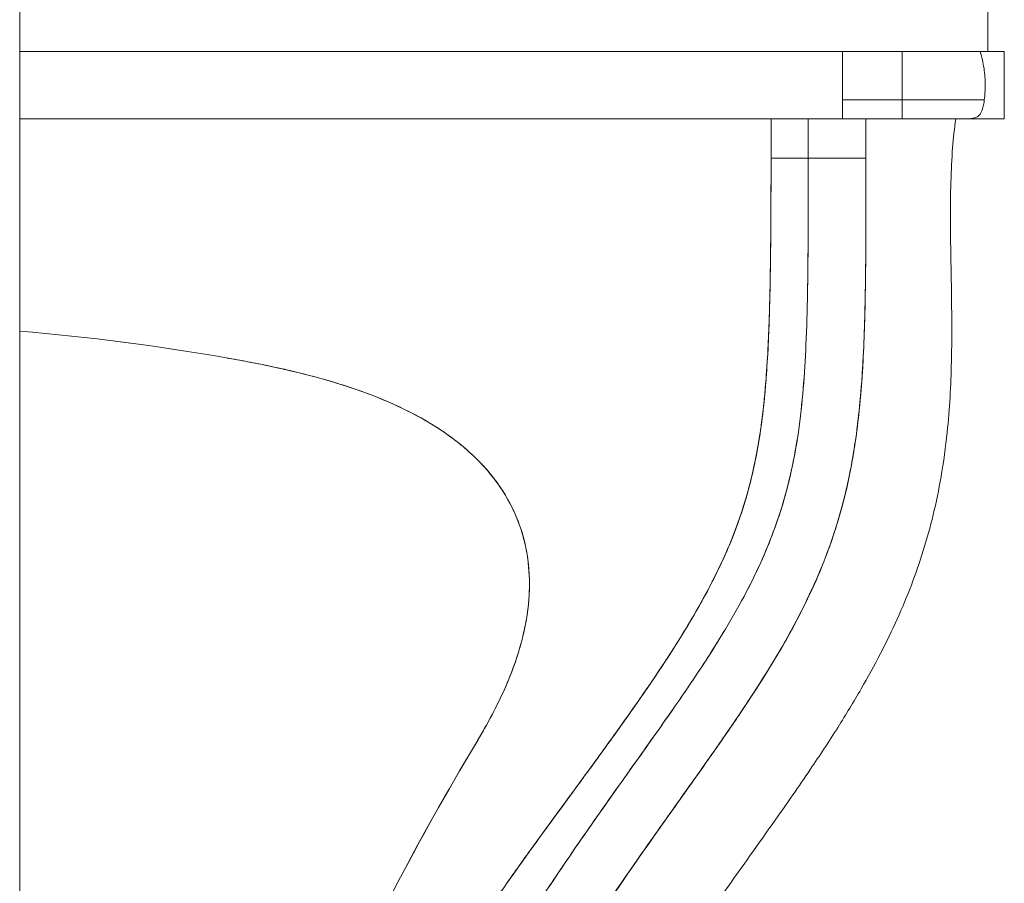
# Model space of a CAD drawing. Units: inches. Extents: x 0 to 200, y 0 to 720.
# Drawn here: x 146 to 158, y 572 to 583 of the extents above; entities that cross this region are included whole.
import ezdxf

# ---------------------------------------------------------------- set-up
doc = ezdxf.new("R2010")
doc.units = ezdxf.units.IN
doc.header["$MEASUREMENT"] = 0
doc.layers.add('Default', color=7, linetype='Continuous', true_color=0x000000)

# ---------------------------------------------------------------- blocks, each defined once
blk = doc.blocks.new('MarmiNaturalStone-AdelineEuropean-SideView')
at = {"layer": 'Default', "color": 18, "linetype": 'Continuous', "lineweight": 0, "true_color": 0x000000, "extrusion": (1.22465e-16, 1, -2.22045e-16)}
for p, q in [((368.219, 99.572), (368.219, 98.771)), ((368.219, 99.572), (368.219, 98.771)), ((380.341, 98.771), (380.341, 99.572)), ((380.341, 99.572), (380.341, 98.771)), ((368.219, 97.929), (368.219, 98.771)), ((368.219, 98.771), (368.219, 97.929)), ((380.341, 98.771), (368.219, 98.771)), ((368.219, 98.771), (380.341, 98.771)), ((378.52, 98.771), (378.52, 97.929)), ((378.52, 97.929), (378.52, 98.771)), ((379.269, 97.929), (379.269, 98.771)), ((379.269, 98.771), (379.269, 97.929)), ((380.548, 98.771), (380.548, 97.929)), ((380.548, 97.929), (380.548, 98.771)), ((378.093, 97.929), (368.219, 97.929)), ((368.219, 97.929), (368.219, 95.271)), ((368.219, 97.929), (368.219, 95.271)), ((368.219, 97.929), (378.093, 97.929)), ((377.627, 97.929), (377.627, 97.439)), ((378.093, 97.929), (378.816, 97.929)), ((378.52, 97.929), (378.093, 97.929)), ((378.093, 97.929), (378.52, 97.929)), ((378.52, 97.929), (378.816, 97.929)), ((378.816, 97.439), (378.816, 97.929)), ((377.627, 97.439), (378.816, 97.439)), ((377.627, 97.439), (378.816, 97.439)), ((377.627, 97.439), (378.816, 97.439)), ((378.816, 97.438), (378.816, 97.439)), ((378.816, 97.439), (378.816, 97.439)), ((378.816, 97.438), (378.816, 97.438)), ((368.219, 95.271), (368.219, 71.512)), ((368.219, 95.271), (368.219, 71.512))]:
    blk.add_line(p, q, dxfattribs=at)
at = {"layer": 'Default', "color": 18, "linetype": 'Continuous', "lineweight": 0, "true_color": 0x000000}
for points, degree, knots in [([(378.52, 98.168), (378.52, 98.168), (378.52, 98.168), (378.52, 98.169), (378.52, 98.358), (378.52, 98.551), (378.52, 98.736), (378.52, 98.747), (378.52, 98.759), (378.52, 98.771)], 3, [0.687367, 0.687367, 0.687367, 0.687367, 0.688615, 0.688615, 0.688615, 2.302329, 2.302329, 2.302329, 2.404647, 2.404647, 2.404647, 2.404647]), ([(380.246, 98.771), (380.267, 98.702), (380.283, 98.632), (380.304, 98.491), (380.309, 98.42), (380.309, 98.289), (380.305, 98.228), (380.297, 98.168)], 3, [0, 0, 0, 0, 5.955372, 5.955372, 11.806729, 11.806729, 16.829164, 16.829164, 16.829164, 16.829164]), ([(380.297, 98.168), (380.297, 98.168), (380.297, 98.168), (380.297, 98.168), (380.296, 98.168), (380.296, 98.168), (380.295, 98.168), (380.295, 98.168), (380.29, 98.168), (380.285, 98.168), (380.285, 98.168), (380.284, 98.168), (380.284, 98.168), (380.28, 98.168), (380.276, 98.168), (380.271, 98.168), (380.27, 98.168), (380.267, 98.168), (380.266, 98.168), (380.259, 98.168), (380.251, 98.168), (380.242, 98.168), (380.24, 98.168), (380.236, 98.168), (380.235, 98.168), (380.232, 98.168), (380.228, 98.168), (380.227, 98.168), (380.226, 98.168), (380.222, 98.168), (380.219, 98.168), (380.219, 98.168), (380.219, 98.168), (380.218, 98.168), (380.217, 98.168), (380.213, 98.168), (380.211, 98.168), (380.208, 98.168), (380.205, 98.168), (380.203, 98.168), (380.201, 98.168), (380.197, 98.168), (380.195, 98.168), (380.193, 98.168), (380.189, 98.168), (380.186, 98.168), (380.184, 98.168), (380.181, 98.168), (380.178, 98.168), (380.172, 98.168), (380.164, 98.168), (380.16, 98.168), (380.155, 98.168), (380.15, 98.168), (380.145, 98.168), (380.144, 98.168), (380.143, 98.168), (380.142, 98.168), (380.129, 98.168), (380.116, 98.168), (380.103, 98.168), (380.087, 98.168), (380.071, 98.168), (380.054, 98.168), (380.042, 98.168), (380.027, 98.168), (380.017, 98.168), (379.992, 98.168), (379.954, 98.168), (379.922, 98.168), (379.894, 98.168), (379.856, 98.168), (379.837, 98.168), (379.797, 98.168), (379.74, 98.168), (379.711, 98.168), (379.708, 98.168), (379.706, 98.168), (379.704, 98.168), (379.663, 98.168), (379.622, 98.168), (379.581, 98.168), (379.54, 98.168), (379.5, 98.168), (379.46, 98.168), (379.404, 98.168), (379.349, 98.168), (379.294, 98.168), (379.267, 98.168), (379.229, 98.168), (379.197, 98.168), (379.13, 98.168), (379.046, 98.168), (378.992, 98.168), (378.987, 98.168), (378.983, 98.168), (378.978, 98.168), (378.956, 98.168), (378.934, 98.168), (378.913, 98.168), (378.821, 98.168), (378.729, 98.168), (378.637, 98.168), (378.598, 98.168), (378.559, 98.168), (378.52, 98.168)], 3, [-8.733752, -8.733752, -8.733752, -8.733752, -8.61892, -8.61892, -8.61892, -8.536772, -8.536772, -8.536772, -8.28729, -8.28729, -8.28729, -8.25972, -8.25972, -8.25972, -8.063497, -8.063497, -8.063497, -7.991114, -7.991114, -7.991114, -7.729525, -7.729525, -7.729525, -7.658452, -7.658452, -7.658452, -7.588025, -7.588025, -7.588025, -7.517801, -7.517801, -7.517801, -7.513206, -7.513206, -7.513206, -7.44817, -7.44817, -7.44817, -7.384996, -7.384996, -7.384996, -7.322012, -7.322012, -7.322012, -7.259289, -7.259289, -7.259289, -7.196677, -7.196677, -7.196677, -7.072198, -7.072198, -7.072198, -6.967373, -6.967373, -6.967373, -6.948629, -6.948629, -6.948629, -6.703246, -6.703246, -6.703246, -6.424042, -6.424042, -6.424042, -6.219054, -6.219054, -6.219054, -5.740825, -5.740825, -5.740825, -5.347048, -5.347048, -5.347048, -4.813563, -4.813563, -4.813563, -4.771716, -4.771716, -4.771716, -4.272797, -4.272797, -4.272797, -3.809333, -3.809333, -3.809333, -3.207016, -3.207016, -3.207016, -2.871192, -2.871192, -2.871192, -2.199387, -2.199387, -2.199387, -2.140635, -2.140635, -2.140635, -1.92892, -1.92892, -1.92892, -1.07176, -1.07176, -1.07176, -0.725211, -0.725211, -0.725211, -0.725211]), ([(379.739, 98.168), (379.721, 98.168), (379.668, 98.168), (379.579, 98.168), (379.456, 98.168), (379.299, 98.168), (379.127, 98.168), (378.936, 98.168), (378.78, 98.168), (378.66, 98.168), (378.573, 98.168), (378.52, 98.168)], 5, [-4.568697, -4.568697, -4.568697, -4.568697, -4.568697, -4.568697, -4.330491, -3.851968, -3.364527, -2.877087, -2.389647, -1.902206, -1.119144, -1.119144, -1.119144, -1.119144, -1.119144, -1.119144]), ([(378.52, 98.168), (378.52, 98.15), (378.52, 98.132), (378.52, 98.116), (378.52, 98.098), (378.52, 98.08), (378.52, 98.065), (378.52, 98.004), (378.52, 97.966), (378.52, 97.947), (378.52, 97.94), (378.52, 97.936), (378.52, 97.933), (378.52, 97.931), (378.52, 97.93), (378.52, 97.93), (378.52, 97.929), (378.52, 97.929), (378.52, 97.929)], 3, [0, 0, 0, 0, 0.114216, 0.114216, 0.114216, 0.243524, 0.243524, 0.243524, 0.741506, 0.741506, 0.741506, 0.927669, 0.927669, 0.927669, 1.059556, 1.059556, 1.059556, 1.174764, 1.174764, 1.174764, 1.174764]), ([(378.52, 97.929), (378.52, 97.929), (378.52, 97.929), (378.52, 97.929), (378.52, 97.929), (378.52, 97.93), (378.52, 97.93), (378.52, 97.93), (378.52, 97.93), (378.52, 97.93), (378.52, 97.931), (378.52, 97.931), (378.52, 97.932), (378.52, 97.933), (378.52, 97.934), (378.52, 97.936), (378.52, 97.937), (378.52, 97.94), (378.52, 97.942), (378.52, 97.944), (378.52, 97.945), (378.52, 97.947), (378.52, 97.949), (378.52, 97.951), (378.52, 97.954), (378.52, 97.958), (378.52, 97.964), (378.52, 97.97), (378.52, 97.976), (378.52, 97.983), (378.52, 97.99), (378.52, 97.997), (378.52, 98.005), (378.52, 98.013), (378.52, 98.02), (378.52, 98.029), (378.52, 98.037), (378.52, 98.046), (378.52, 98.054), (378.52, 98.063), (378.52, 98.079), (378.52, 98.096), (378.52, 98.115), (378.52, 98.132), (378.52, 98.149), (378.52, 98.168)], 3, [0.0162227, 0.0162227, 0.0162227, 0.0162227, 0.0477018, 0.0477018, 0.0477018, 0.1126679, 0.1126679, 0.1126679, 0.1680458, 0.1680458, 0.1680458, 0.2259421, 0.2259421, 0.2259421, 0.2881187, 0.2881187, 0.2881187, 0.3554229, 0.3554229, 0.3554229, 0.3913701, 0.3913701, 0.3913701, 0.4286621, 0.4286621, 0.4286621, 0.5058903, 0.5058903, 0.5058903, 0.5857224, 0.5857224, 0.5857224, 0.6608838, 0.6608838, 0.6608838, 0.7296801, 0.7296801, 0.7296801, 0.7926497, 0.7926497, 0.7926497, 0.9029404, 0.9029404, 0.9029404, 1, 1, 1, 1]), ([(378.52, 98.168), (378.603, 98.168), (378.687, 98.168), (378.77, 98.168), (378.776, 98.168), (378.782, 98.168), (378.788, 98.168), (378.844, 98.168), (378.901, 98.168), (378.957, 98.168), (378.984, 98.168), (379.042, 98.168), (379.085, 98.168), (379.098, 98.168), (379.113, 98.168), (379.127, 98.168), (379.178, 98.168), (379.264, 98.168), (379.292, 98.168), (379.296, 98.168), (379.299, 98.168), (379.3, 98.168), (379.308, 98.168), (379.366, 98.168), (379.398, 98.168), (379.424, 98.168), (379.45, 98.168), (379.476, 98.168), (379.506, 98.168), (379.536, 98.168), (379.566, 98.168), (379.58, 98.168), (379.622, 98.168), (379.651, 98.168), (379.677, 98.168), (379.707, 98.168), (379.73, 98.168), (379.757, 98.168), (379.795, 98.168), (379.828, 98.168), (379.848, 98.168), (379.873, 98.168), (379.887, 98.168), (379.926, 98.168), (379.965, 98.168), (380.003, 98.168), (380.012, 98.168), (380.022, 98.168), (380.031, 98.168), (380.073, 98.168), (380.115, 98.168), (380.154, 98.168), (380.156, 98.168), (380.158, 98.168), (380.16, 98.168), (380.181, 98.168), (380.202, 98.168), (380.22, 98.168), (380.228, 98.168), (380.235, 98.168), (380.241, 98.168), (380.248, 98.168), (380.256, 98.168), (380.263, 98.168), (380.27, 98.168), (380.279, 98.168), (380.284, 98.168), (380.286, 98.168), (380.287, 98.168), (380.287, 98.168), (380.287, 98.168), (380.288, 98.168), (380.288, 98.168), (380.293, 98.168), (380.296, 98.168), (380.297, 98.168), (380.297, 98.168), (380.297, 98.168), (380.297, 98.168)], 3, [-15.053614, -15.053614, -15.053614, -15.053614, -14.362864, -14.362864, -14.362864, -14.31203, -14.31203, -14.31203, -13.84411, -13.84411, -13.84411, -13.489499, -13.489499, -13.489499, -13.370037, -13.370037, -13.370037, -12.946081, -12.946081, -12.946081, -12.886176, -12.886176, -12.886176, -12.610897, -12.610897, -12.610897, -12.389823, -12.389823, -12.389823, -12.131612, -12.131612, -12.131612, -11.883154, -11.883154, -11.883154, -11.648549, -11.648549, -11.648549, -11.346664, -11.346664, -11.346664, -11.159399, -11.159399, -11.159399, -10.763284, -10.763284, -10.763284, -10.663902, -10.663902, -10.663902, -10.150444, -10.150444, -10.150444, -10.120179, -10.120179, -10.120179, -9.783222, -9.783222, -9.783222, -9.635346, -9.635346, -9.635346, -9.450831, -9.450831, -9.450831, -9.223553, -9.223553, -9.223553, -9.130573, -9.130573, -9.130573, -9.124236, -9.124236, -9.124236, -8.825063, -8.825063, -8.825063, -8.733752, -8.733752, -8.733752, -8.733752]), ([(378.871, 98.168), (378.879, 98.168), (378.942, 98.168), (379.005, 98.168), (379.066, 98.168), (379.125, 98.168), (379.176, 98.168)], 5, [-13.592412, -13.592412, -13.592412, -13.592412, -13.592412, -13.592412, -13.458109, -12.57974, -12.57974, -12.57974, -12.57974, -12.57974, -12.57974]), ([(379.176, 98.168), (379.18, 98.168), (379.223, 98.168), (379.266, 98.168), (379.307, 98.168), (379.348, 98.168), (379.385, 98.168)], 5, [-12.5797404, -12.5797404, -12.5797404, -12.5797404, -12.5797404, -12.5797404, -12.5070059, -11.8359753, -11.8359753, -11.8359753, -11.8359753, -11.8359753, -11.8359753]), ([(379.385, 98.168), (379.4, 98.168), (379.452, 98.168), (379.503, 98.168), (379.553, 98.168), (379.601, 98.168), (379.635, 98.168)], 5, [-11.8359753, -11.8359753, -11.8359753, -11.8359753, -11.8359753, -11.8359753, -11.5559028, -10.8681716, -10.8681716, -10.8681716, -10.8681716, -10.8681716, -10.8681716]), ([(379.635, 98.168), (379.649, 98.168), (379.687, 98.168), (379.724, 98.168), (379.76, 98.168), (379.795, 98.168), (379.817, 98.168)], 5, [-10.8681716, -10.8681716, -10.8681716, -10.8681716, -10.8681716, -10.8681716, -10.5810221, -10.091451, -10.091451, -10.091451, -10.091451, -10.091451, -10.091451]), ([(380.296, 98.168), (380.297, 98.168), (380.298, 98.168), (380.297, 98.168), (380.29, 98.168), (380.267, 98.168), (380.217, 98.168), (380.124, 98.168), (380.008, 98.168), (379.904, 98.168), (379.818, 98.168), (379.768, 98.168), (379.753, 98.168)], 5, [-6.922629, -6.922629, -6.922629, -6.922629, -6.922629, -6.922629, -6.729054, -6.488307, -6.247559, -6.006811, -5.766063, -5.287539, -4.809015, -4.606016, -4.606016, -4.606016, -4.606016, -4.606016, -4.606016]), ([(379.817, 98.168), (379.839, 98.168), (379.866, 98.168), (379.892, 98.168), (379.918, 98.168), (379.944, 98.168), (379.949, 98.168)], 5, [-10.091451, -10.091451, -10.091451, -10.091451, -10.091451, -10.091451, -9.6061414, -9.4744105, -9.4744105, -9.4744105, -9.4744105, -9.4744105, -9.4744105]), ([(379.949, 98.168), (379.963, 98.168), (379.983, 98.168), (380.003, 98.168), (380.023, 98.168), (380.042, 98.168), (380.048, 98.168)], 5, [-9.4744105, -9.4744105, -9.4744105, -9.4744105, -9.4744105, -9.4744105, -9.1305898, -8.9627297, -8.9627297, -8.9627297, -8.9627297, -8.9627297, -8.9627297]), ([(380.297, 98.168), (380.293, 98.134), (380.288, 98.101), (380.273, 98.043), (380.264, 98.019), (380.243, 97.986), (380.235, 97.976), (380.214, 97.958), (380.201, 97.951), (380.176, 97.941), (380.162, 97.938), (380.128, 97.932), (380.107, 97.931), (380.067, 97.929), (380.048, 97.929), (380.028, 97.929), (380.028, 97.929), (380.027, 97.929), (380.027, 97.929), (380.027, 97.929), (380.026, 97.929), (380.026, 97.929), (380.026, 97.929), (380.026, 97.929), (380.026, 97.929), (380.026, 97.929), (380.026, 97.929), (380.026, 97.929), (380.026, 97.929), (380.026, 97.929), (380.026, 97.929), (380.025, 97.929), (380.025, 97.929), (380.025, 97.929), (380.025, 97.929), (380.024, 97.929), (380.024, 97.929), (380.024, 97.929), (380.024, 97.929), (380.024, 97.929), (380.024, 97.929), (380.024, 97.929), (380.024, 97.929), (380.024, 97.929), (380.024, 97.929), (380.024, 97.929)], 3, [0.000016, 0.000016, 0.000016, 0.000016, 2.823943, 2.823943, 4.912588, 4.912588, 6.014793, 6.014793, 7.179136, 7.179136, 8.305035, 8.305035, 10.064247, 10.064247, 11.643513, 11.643513, 11.678809, 11.678809, 11.696592, 11.696592, 11.701028, 11.701028, 11.7202, 11.7202, 11.755631, 11.755631, 11.826153, 11.826153, 11.967156, 11.967156, 12.390172, 12.390172, 12.707434, 12.707434, 12.945379, 12.945379, 12.989993, 12.989993, 12.994399, 12.994399, 12.996602, 12.996602, 12.997704, 12.997704, 12.998255, 12.998255, 12.998255, 12.998255]), ([(380.102, 98.168), (380.102, 98.168), (380.11, 98.168), (380.118, 98.168), (380.126, 98.168), (380.134, 98.168), (380.141, 98.168)], 5, [-8.6571817, -8.6571817, -8.6571817, -8.6571817, -8.6571817, -8.6571817, -8.6550383, -8.4197998, -8.4197998, -8.4197998, -8.4197998, -8.4197998, -8.4197998]), ([(380.141, 98.168), (380.141, 98.168), (380.145, 98.168), (380.15, 98.168), (380.155, 98.168), (380.16, 98.168), (380.164, 98.168), (380.165, 98.168)], 5, [-8.4197998, -8.4197998, -8.4197998, -8.4197998, -8.4197998, -8.4197998, -8.4172625, -8.2983746, -8.2661, -8.2661, -8.2661, -8.2661, -8.2661, -8.2661]), ([(380.165, 98.168), (380.168, 98.168), (380.171, 98.168), (380.174, 98.168), (380.177, 98.168), (380.18, 98.168), (380.181, 98.168)], 5, [-8.2661, -8.2661, -8.2661, -8.2661, -8.2661, -8.2661, -8.1794867, -8.1594222, -8.1594222, -8.1594222, -8.1594222, -8.1594222, -8.1594222]), ([(380.181, 98.168), (380.182, 98.168), (380.185, 98.168), (380.187, 98.168), (380.19, 98.168), (380.193, 98.168), (380.194, 98.168)], 5, [-8.15942224, -8.15942224, -8.15942224, -8.15942224, -8.15942224, -8.15942224, -8.12004279, -8.06493294, -8.06493294, -8.06493294, -8.06493294, -8.06493294, -8.06493294]), ([(380.194, 98.168), (380.194, 98.168), (380.196, 98.168), (380.198, 98.168), (380.2, 98.168), (380.202, 98.168), (380.203, 98.168), (380.203, 98.168)], 5, [-8.06493294, -8.06493294, -8.06493294, -8.06493294, -8.06493294, -8.06493294, -8.06059884, -8.0011549, -7.9959351, -7.9959351, -7.9959351, -7.9959351, -7.9959351, -7.9959351]), ([(380.203, 98.168), (380.205, 98.168), (380.207, 98.168), (380.209, 98.168), (380.211, 98.168), (380.212, 98.168), (380.213, 98.168)], 5, [-7.9959351, -7.9959351, -7.9959351, -7.9959351, -7.9959351, -7.9959351, -7.94171095, -7.92345587, -7.92345587, -7.92345587, -7.92345587, -7.92345587, -7.92345587]), ([(380.213, 98.168), (380.214, 98.168), (380.217, 98.168), (380.222, 98.168), (380.227, 98.168), (380.233, 98.168), (380.238, 98.168), (380.241, 98.168), (380.242, 98.168), (380.243, 98.168)], 5, [-7.9234559, -7.9234559, -7.9234559, -7.9234559, -7.9234559, -7.9234559, -7.8763226, -7.8109343, -7.7455459, -7.6801576, -7.6757002, -7.6757002, -7.6757002, -7.6757002, -7.6757002, -7.6757002]), ([(380.258, 98.168), (380.259, 98.168), (380.262, 98.168), (380.265, 98.168), (380.268, 98.168), (380.271, 98.168), (380.272, 98.168)], 5, [-7.5319252, -7.5319252, -7.5319252, -7.5319252, -7.5319252, -7.5319252, -7.4423818, -7.3647822, -7.3647822, -7.3647822, -7.3647822, -7.3647822, -7.3647822]), ([(380.272, 98.168), (380.275, 98.168), (380.278, 98.168), (380.281, 98.168), (380.284, 98.168), (380.286, 98.168), (380.287, 98.168)], 5, [-7.3647822, -7.3647822, -7.3647822, -7.3647822, -7.3647822, -7.3647822, -7.204606, -7.1536668, -7.1536668, -7.1536668, -7.1536668, -7.1536668, -7.1536668]), ([(380.287, 98.168), (380.289, 98.168), (380.291, 98.168), (380.293, 98.168), (380.295, 98.168), (380.296, 98.168), (380.296, 98.168)], 5, [-7.1536668, -7.1536668, -7.1536668, -7.1536668, -7.1536668, -7.1536668, -6.9668303, -6.9226287, -6.9226287, -6.9226287, -6.9226287, -6.9226287, -6.9226287]), ([(370.916, 68.218), (370.931, 68.235), (370.947, 68.253), (370.963, 68.27), (370.981, 68.29), (371.002, 68.312), (371.021, 68.332), (371.039, 68.351), (371.061, 68.372), (371.081, 68.392), (371.096, 68.408), (371.121, 68.432), (371.141, 68.452), (371.161, 68.472), (371.19, 68.501), (371.201, 68.511), (371.221, 68.531), (371.242, 68.552), (371.261, 68.571), (371.3, 68.611), (371.342, 68.654), (371.378, 68.694), (371.416, 68.735), (371.454, 68.777), (371.49, 68.821), (371.525, 68.864), (371.559, 68.909), (371.592, 68.956), (371.623, 69.001), (371.654, 69.049), (371.682, 69.1), (371.703, 69.14), (371.724, 69.183), (371.742, 69.228), (371.759, 69.269), (371.774, 69.315), (371.784, 69.362), (371.799, 69.428), (371.806, 69.499), (371.805, 69.575), (371.804, 69.635), (371.797, 69.696), (371.788, 69.756), (371.781, 69.799), (371.773, 69.843), (371.764, 69.886), (371.755, 69.928), (371.745, 69.969), (371.735, 70.009), (371.725, 70.05), (371.714, 70.091), (371.703, 70.132), (371.692, 70.171), (371.68, 70.213), (371.668, 70.253), (371.658, 70.288), (371.644, 70.334), (371.631, 70.375), (371.595, 70.494), (371.558, 70.614), (371.521, 70.733), (371.503, 70.793), (371.484, 70.857), (371.467, 70.912), (371.449, 70.972), (371.431, 71.033), (371.414, 71.092), (371.317, 71.427), (371.228, 71.778), (371.152, 72.142), (371.04, 72.682), (370.957, 73.251), (370.905, 73.854), (370.837, 74.636), (370.824, 75.428), (370.856, 76.224), (370.894, 77.202), (370.997, 78.148), (371.146, 79.051), (371.343, 80.241), (371.617, 81.343), (371.937, 82.349), (372.267, 83.387), (372.651, 84.335), (373.059, 85.191), (373.425, 85.961), (373.823, 86.683), (374.23, 87.35), (374.405, 87.635), (374.583, 87.914), (374.761, 88.185), (374.943, 88.461), (375.129, 88.735), (375.316, 89.004), (375.618, 89.438), (375.93, 89.872), (376.233, 90.301), (376.298, 90.393), (376.367, 90.492), (376.427, 90.579), (376.491, 90.671), (376.556, 90.765), (376.618, 90.858), (376.681, 90.95), (376.743, 91.045), (376.805, 91.14), (376.865, 91.233), (376.926, 91.329), (376.986, 91.426), (377.079, 91.577), (377.171, 91.734), (377.257, 91.893), (377.341, 92.047), (377.423, 92.208), (377.498, 92.376), (377.608, 92.619), (377.71, 92.886), (377.792, 93.171), (377.866, 93.428), (377.924, 93.705), (377.969, 94.008), (377.994, 94.186), (378.014, 94.367), (378.03, 94.554), (378.045, 94.732), (378.056, 94.915), (378.064, 95.102), (378.074, 95.313), (378.08, 95.53), (378.084, 95.749), (378.086, 95.855), (378.087, 95.964), (378.088, 96.072), (378.089, 96.172), (378.09, 96.288), (378.091, 96.396), (378.092, 96.629), (378.093, 96.907), (378.093, 97.162), (378.093, 97.271), (378.093, 97.418), (378.093, 97.546), (378.093, 97.674), (378.093, 97.801), (378.093, 97.929)], 3, [-88.056791, -88.056791, -88.056791, -88.056791, -87.893249, -87.893249, -87.893249, -87.699572, -87.699572, -87.699572, -87.518761, -87.518761, -87.518761, -87.377371, -87.377371, -87.377371, -87.235831, -87.235831, -87.235831, -86.97127, -86.97127, -86.97127, -86.413279, -86.413279, -86.413279, -85.8345, -85.8345, -85.8345, -85.269891, -85.269891, -85.269891, -84.734958, -84.734958, -84.734958, -84.329395, -84.329395, -84.329395, -83.953663, -83.953663, -83.953663, -83.359683, -83.359683, -83.359683, -82.857487, -82.857487, -82.857487, -82.49287, -82.49287, -82.49287, -82.132247, -82.132247, -82.132247, -81.763438, -81.763438, -81.763438, -81.40271, -81.40271, -81.40271, -81.091475, -81.091475, -81.091475, -80.074449, -80.074449, -80.074449, -79.566142, -79.566142, -79.566142, -79.018623, -79.018623, -79.018623, -76.025854, -76.025854, -76.025854, -71.238201, -71.238201, -71.238201, -64.677779, -64.677779, -64.677779, -56.81031, -56.81031, -56.81031, -47.419076, -47.419076, -47.419076, -38.957259, -38.957259, -38.957259, -32.161938, -32.161938, -32.161938, -29.453079, -29.453079, -29.453079, -26.690491, -26.690491, -26.690491, -22.29873, -22.29873, -22.29873, -21.407018, -21.407018, -21.407018, -20.453282, -20.453282, -20.453282, -19.495895, -19.495895, -19.495895, -18.557548, -18.557548, -18.557548, -17.044472, -17.044472, -17.044472, -15.570577, -15.570577, -15.570577, -13.22284, -13.22284, -13.22284, -10.854014, -10.854014, -10.854014, -9.302008, -9.302008, -9.302008, -7.818117, -7.818117, -7.818117, -5.969917, -5.969917, -5.969917, -5.06995, -5.06995, -5.06995, -4.239944, -4.239944, -4.239944, -1.95384, -1.95384, -1.95384, -0.979519, -0.979519, -0.979519, 0, 0, 0, 0]), ([(370.916, 68.218), (371.112, 68.45), (371.48, 68.731), (371.682, 69.1), (371.727, 69.183), (371.764, 69.271), (371.784, 69.362), (371.8, 69.432), (371.806, 69.504), (371.805, 69.575), (371.804, 69.636), (371.797, 69.696), (371.788, 69.756), (371.781, 69.799), (371.773, 69.843), (371.764, 69.886), (371.729, 70.051), (371.681, 70.213), (371.631, 70.375), (371.559, 70.614), (371.483, 70.852), (371.414, 71.092), (371.314, 71.439), (371.226, 71.789), (371.152, 72.142), (371.034, 72.707), (370.955, 73.279), (370.905, 73.854), (370.837, 74.641), (370.825, 75.434), (370.856, 76.224), (370.893, 77.171), (370.992, 78.115), (371.146, 79.051), (371.331, 80.167), (371.594, 81.271), (371.937, 82.349), (372.246, 83.32), (372.62, 84.271), (373.059, 85.191), (373.411, 85.931), (373.804, 86.651), (374.23, 87.35), (374.574, 87.913), (374.94, 88.462), (375.316, 89.004), (375.619, 89.439), (375.928, 89.868), (376.233, 90.301), (376.493, 90.67), (376.749, 91.042), (376.986, 91.426), (377.174, 91.733), (377.35, 92.047), (377.498, 92.376), (377.615, 92.633), (377.714, 92.899), (377.792, 93.171), (377.871, 93.446), (377.927, 93.726), (377.969, 94.008), (378.021, 94.37), (378.048, 94.736), (378.064, 95.102), (378.084, 95.533), (378.088, 95.965), (378.091, 96.396), (378.093, 96.906), (378.093, 97.414), (378.093, 97.929)], 3, [0.0089718, 0.0089718, 0.0089718, 0.0089718, 0.0481038, 0.0481038, 0.0481038, 0.0568915, 0.0568915, 0.0568915, 0.0635423, 0.0635423, 0.0635423, 0.0691858, 0.0691858, 0.0691858, 0.0732831, 0.0732831, 0.0732831, 0.0890305, 0.0890305, 0.0890305, 0.1123293, 0.1123293, 0.1123293, 0.1459529, 0.1459529, 0.1459529, 0.1997416, 0.1997416, 0.1997416, 0.2734, 0.2734, 0.2734, 0.3617758, 0.3617758, 0.3617758, 0.4672134, 0.4672134, 0.4672134, 0.562263, 0.562263, 0.562263, 0.638586, 0.638586, 0.638586, 0.7000861, 0.7000861, 0.7000861, 0.749443, 0.749443, 0.749443, 0.7914821, 0.7914821, 0.7914821, 0.8250656, 0.8250656, 0.8250656, 0.8514136, 0.8514136, 0.8514136, 0.8780267, 0.8780267, 0.8780267, 0.9121438, 0.9121438, 0.9121438, 0.9523426, 0.9523426, 0.9523426, 1, 1, 1, 1]), ([(378.816, 97.929), (378.816, 97.764), (378.816, 97.519), (378.816, 97.432), (378.816, 97.267), (378.816, 97.071), (378.816, 96.936), (378.816, 96.77), (378.815, 96.588), (378.815, 96.439), (378.814, 96.273), (378.812, 96.098), (378.81, 95.942), (378.808, 95.776), (378.805, 95.605), (378.801, 95.445), (378.796, 95.279), (378.79, 95.111), (378.781, 94.948), (378.773, 94.782), (378.762, 94.617), (378.747, 94.452), (378.733, 94.287), (378.715, 94.122), (378.692, 93.958), (378.595, 93.259), (378.424, 92.656), (378.138, 92.034), (378.067, 91.881), (377.992, 91.732), (377.914, 91.586), (377.834, 91.438), (377.751, 91.293), (377.665, 91.15), (377.579, 91.008), (377.49, 90.866), (377.399, 90.726), (377.309, 90.589), (377.214, 90.448), (377.12, 90.309), (377.033, 90.183), (376.935, 90.041), (376.841, 89.908), (376.765, 89.799), (376.653, 89.642), (376.558, 89.509), (376.514, 89.446), (376.462, 89.373), (376.417, 89.309), (376.37, 89.243), (376.317, 89.169), (376.275, 89.11), (376.181, 88.977), (376.081, 88.835), (375.994, 88.71), (375.9, 88.577), (375.807, 88.443), (375.715, 88.308), (375.623, 88.174), (375.532, 88.039), (375.442, 87.903), (375.261, 87.631), (375.086, 87.358), (374.913, 87.08), (374.572, 86.525), (374.253, 85.962), (373.954, 85.373), (373.66, 84.794), (373.392, 84.201), (373.148, 83.589), (372.671, 82.391), (372.298, 81.14), (372.031, 79.853), (371.77, 78.594), (371.608, 77.277), (371.571, 75.98), (371.553, 75.333), (371.565, 74.678), (371.616, 74.033), (371.668, 73.38), (371.758, 72.74), (371.9, 72.106), (371.937, 71.941), (371.976, 71.779), (372.02, 71.616), (372.062, 71.454), (372.108, 71.294), (372.157, 71.131), (372.178, 71.059), (372.205, 70.971), (372.23, 70.89), (372.252, 70.818), (372.282, 70.722), (372.304, 70.65), (372.329, 70.569), (372.356, 70.478), (372.376, 70.408), (372.4, 70.327), (372.423, 70.242), (372.442, 70.165), (372.464, 70.078), (372.482, 69.991), (372.497, 69.905), (372.512, 69.818), (372.522, 69.73), (372.526, 69.642), (372.535, 69.46), (372.517, 69.288), (372.467, 69.115), (372.418, 68.945), (372.342, 68.785), (372.247, 68.635), (372.154, 68.488), (372.043, 68.348), (371.923, 68.218)], 3, [-1, -1, -1, -1, -0.9942637, -0.9942637, -0.9942637, -0.983274, -0.983274, -0.983274, -0.9698105, -0.9698105, -0.9698105, -0.9548858, -0.9548858, -0.9548858, -0.9390029, -0.9390029, -0.9390029, -0.9224865, -0.9224865, -0.9224865, -0.9056755, -0.9056755, -0.9056755, -0.8887762, -0.8887762, -0.8887762, -0.8167526, -0.8167526, -0.8167526, -0.7990782, -0.7990782, -0.7990782, -0.7812649, -0.7812649, -0.7812649, -0.7634154, -0.7634154, -0.7634154, -0.745931, -0.745931, -0.745931, -0.729889, -0.729889, -0.729889, -0.7168227, -0.7168227, -0.7168227, -0.7106129, -0.7106129, -0.7106129, -0.7040784, -0.7040784, -0.7040784, -0.6893159, -0.6893159, -0.6893159, -0.6735021, -0.6735021, -0.6735021, -0.6577189, -0.6577189, -0.6577189, -0.6262385, -0.6262385, -0.6262385, -0.5637022, -0.5637022, -0.5637022, -0.5021521, -0.5021521, -0.5021521, -0.3815994, -0.3815994, -0.3815994, -0.2636933, -0.2636933, -0.2636933, -0.204874, -0.204874, -0.204874, -0.1453459, -0.1453459, -0.1453459, -0.1298815, -0.1298815, -0.1298815, -0.1144526, -0.1144526, -0.1144526, -0.1075652, -0.1075652, -0.1075652, -0.101321, -0.101321, -0.101321, -0.0944339, -0.0944339, -0.0944339, -0.0863948, -0.0863948, -0.0863948, -0.0773222, -0.0773222, -0.0773222, -0.0680168, -0.0680168, -0.0680168, -0.0488725, -0.0488725, -0.0488725, -0.0299286, -0.0299286, -0.0299286, -0.011273, -0.011273, -0.011273, -0.011273]), ([(379.939, 97.929), (379.923, 97.81), (379.91, 97.69), (379.89, 97.427), (379.883, 97.285), (379.874, 96.974), (379.873, 96.805), (379.874, 96.418), (379.878, 96.199), (379.889, 95.616), (379.894, 95.251), (379.879, 94.593), (379.863, 94.299), (379.813, 93.819), (379.788, 93.633), (379.728, 93.288), (379.695, 93.128), (379.62, 92.82), (379.579, 92.671), (379.488, 92.378), (379.438, 92.235), (379.329, 91.949), (379.27, 91.807), (379.142, 91.522), (379.072, 91.379), (378.921, 91.086), (378.84, 90.938), (378.662, 90.63), (378.565, 90.471), (378.353, 90.135), (378.236, 89.958), (377.974, 89.57), (377.827, 89.359), (377.471, 88.855), (377.262, 88.562), (376.765, 87.856), (376.48, 87.442), (376.009, 86.717), (375.817, 86.409), (375.486, 85.849), (375.344, 85.599), (375.081, 85.112), (374.958, 84.874), (374.725, 84.401), (374.615, 84.165), (374.405, 83.694), (374.305, 83.457), (374.114, 82.981), (374.023, 82.742), (373.85, 82.259), (373.768, 82.015), (373.612, 81.523), (373.538, 81.275), (373.399, 80.773), (373.334, 80.52), (373.213, 80.009), (373.156, 79.752), (373.052, 79.233), (373.005, 78.972), (372.919, 78.448), (372.881, 78.185), (372.815, 77.658), (372.786, 77.394), (372.74, 76.868), (372.722, 76.607), (372.696, 76.088), (372.688, 75.831), (372.683, 75.326), (372.686, 75.078), (372.702, 74.593), (372.715, 74.356), (372.751, 73.898), (372.774, 73.675), (372.829, 73.246), (372.861, 73.04), (372.934, 72.641), (372.975, 72.449), (373.064, 72.073), (373.112, 71.89), (373.22, 71.517), (373.279, 71.326), (373.419, 70.871), (373.499, 70.605), (373.581, 70.179), (373.601, 70.022), (373.612, 69.763), (373.611, 69.66), (373.598, 69.464), (373.587, 69.369), (373.556, 69.181), (373.536, 69.087), (373.486, 68.897), (373.456, 68.801), (373.386, 68.606), (373.346, 68.507), (373.274, 68.345), (373.243, 68.281), (373.212, 68.218)], 3, [0, 0, 0, 0, 10.004518, 10.004518, 21.814212, 21.814212, 35.810635, 35.810635, 53.93826, 53.93826, 84.194433, 84.194433, 108.576046, 108.576046, 124.151503, 124.151503, 137.656106, 137.656106, 150.46147, 150.46147, 163.05775, 163.05775, 175.79578, 175.79578, 189.007176, 189.007176, 203.067784, 203.067784, 218.479384, 218.479384, 236.039718, 236.039718, 257.343323, 257.343323, 287.211147, 287.211147, 328.902065, 328.902065, 358.980215, 358.980215, 382.795469, 382.795469, 404.978037, 404.978037, 426.520406, 426.520406, 447.80542, 447.80542, 469.044836, 469.044836, 490.36677, 490.36677, 511.84608, 511.84608, 533.516332, 533.516332, 555.373509, 555.373509, 577.375292, 577.375292, 599.437995, 599.437995, 621.433016, 621.433016, 643.185388, 643.185388, 664.478306, 664.478306, 685.06869, 685.06869, 704.718566, 704.718566, 723.244101, 723.244101, 740.579937, 740.579937, 756.861029, 756.861029, 772.570848, 772.570848, 789.101296, 789.101296, 812.06566, 812.06566, 825.110429, 825.110429, 833.568732, 833.568732, 841.447337, 841.447337, 849.410012, 849.410012, 857.721431, 857.721431, 866.565161, 866.565161, 872.449776, 872.449776, 872.449776, 872.449776]), ([(380.026, 97.929), (380.026, 97.929), (380.025, 97.929), (380.023, 97.929), (380.016, 97.929), (380.004, 97.929), (379.991, 97.929), (379.979, 97.929), (379.969, 97.929), (379.962, 97.929), (379.955, 97.929), (379.948, 97.929), (379.941, 97.929), (379.933, 97.929), (379.922, 97.929), (379.907, 97.929), (379.879, 97.929), (379.837, 97.929), (379.762, 97.929), (379.646, 97.929), (379.486, 97.929), (379.286, 97.929), (379.078, 97.929), (378.909, 97.929), (378.789, 97.929), (378.72, 97.929), (378.706, 97.929)], 5, [6.798647, 6.798647, 6.798647, 6.798647, 6.798647, 6.798647, 6.96683, 7.204606, 7.442382, 7.680158, 7.745546, 7.810934, 7.876323, 7.941711, 8.001155, 8.060599, 8.120043, 8.179487, 8.298375, 8.417263, 8.655038, 9.13059, 9.606141, 10.581022, 11.555903, 12.507006, 13.458109, 13.701574, 13.701574, 13.701574, 13.701574, 13.701574, 13.701574]), ([(378.816, 97.929), (378.89, 97.929), (378.963, 97.929), (379.036, 97.929), (379.116, 97.929), (379.197, 97.929), (379.277, 97.929), (379.351, 97.929), (379.425, 97.929), (379.498, 97.929)], 3, [-11.028867, -11.028867, -11.028867, -11.028867, -10.301027, -10.301027, -10.301027, -9.439828, -9.439828, -9.439828, -8.568153, -8.568153, -8.568153, -8.568153]), ([(378.816, 97.929), (378.84, 97.929), (378.896, 97.929), (378.983, 97.929), (379.102, 97.929), (379.252, 97.929), (379.406, 97.929), (379.558, 97.929), (379.703, 97.929), (379.81, 97.929), (379.881, 97.929), (379.92, 97.929), (379.938, 97.929), (379.939, 97.929)], 5, [2.026532, 2.026532, 2.026532, 2.026532, 2.026532, 2.026532, 2.389647, 2.877087, 3.364527, 3.851968, 4.330491, 4.809015, 5.287539, 5.766063, 5.786684, 5.786684, 5.786684, 5.786684, 5.786684, 5.786684]), ([(379.498, 97.929), (379.499, 97.929), (379.5, 97.929), (379.501, 97.929), (379.53, 97.929), (379.558, 97.929), (379.586, 97.929)], 3, [-8.5681531, -8.5681531, -8.5681531, -8.5681531, -8.5569223, -8.5569223, -8.5569223, -8.1826614, -8.1826614, -8.1826614, -8.1826614]), ([(379.586, 97.929), (379.625, 97.929), (379.663, 97.929), (379.699, 97.929), (379.728, 97.929), (379.757, 97.929), (379.785, 97.929), (379.811, 97.929), (379.836, 97.929), (379.861, 97.929), (379.873, 97.929), (379.884, 97.929), (379.895, 97.929), (379.901, 97.929), (379.906, 97.929), (379.911, 97.929), (379.917, 97.929), (379.922, 97.929), (379.927, 97.929), (379.929, 97.929), (379.932, 97.929), (379.934, 97.929), (379.936, 97.929), (379.939, 97.929), (379.941, 97.929), (379.944, 97.929), (379.946, 97.929), (379.948, 97.929), (379.95, 97.929), (379.953, 97.929), (379.955, 97.929), (379.957, 97.929), (379.96, 97.929), (379.962, 97.929), (379.964, 97.929), (379.966, 97.929), (379.969, 97.929), (379.971, 97.929), (379.973, 97.929), (379.975, 97.929), (379.977, 97.929), (379.979, 97.929), (379.981, 97.929), (379.988, 97.929), (379.995, 97.929), (380.001, 97.929), (380.006, 97.929), (380.011, 97.929), (380.015, 97.929), (380.019, 97.929), (380.022, 97.929), (380.024, 97.929), (380.025, 97.929), (380.026, 97.929), (380.026, 97.929)], 3, [-8.182661, -8.182661, -8.182661, -8.182661, -7.674149, -7.674149, -7.674149, -7.243569, -7.243569, -7.243569, -6.813287, -6.813287, -6.813287, -6.598031, -6.598031, -6.598031, -6.490532, -6.490532, -6.490532, -6.382968, -6.382968, -6.382968, -6.329044, -6.329044, -6.329044, -6.275288, -6.275288, -6.275288, -6.221439, -6.221439, -6.221439, -6.167675, -6.167675, -6.167675, -6.108679, -6.108679, -6.108679, -6.049669, -6.049669, -6.049669, -5.990665, -5.990665, -5.990665, -5.931406, -5.931406, -5.931406, -5.716108, -5.716108, -5.716108, -5.501432, -5.501432, -5.501432, -5.286412, -5.286412, -5.286412, -5.132944, -5.132944, -5.132944, -5.132944]), ([(379.939, 97.929), (379.947, 97.929), (379.963, 97.929), (379.984, 97.929), (380.005, 97.929), (380.019, 97.929), (380.024, 97.929), (380.026, 97.929), (380.026, 97.929), (380.026, 97.929)], 5, [5.786684, 5.786684, 5.786684, 5.786684, 5.786684, 5.786684, 6.006811, 6.247559, 6.488307, 6.729054, 6.796157, 6.796157, 6.796157, 6.796157, 6.796157, 6.796157]), ([(380.024, 97.929), (380.024, 97.929), (380.024, 97.929), (380.024, 97.929), (380.024, 97.929), (380.024, 97.929), (380.024, 97.929), (380.024, 97.929)], 3, [12.99815327267, 12.99815327267, 12.99815327267, 12.99815327267, 12.99817936199, 12.99817936199, 12.99820034679, 12.99820034679, 12.99821757765, 12.99821757765, 12.99821757765, 12.99821757765]), ([(375.579, 89.378), (375.796, 89.686), (376.016, 89.994), (376.233, 90.301), (376.298, 90.394), (376.367, 90.492), (376.427, 90.579), (376.491, 90.671), (376.556, 90.765), (376.618, 90.858), (376.681, 90.951), (376.743, 91.045), (376.805, 91.14), (376.866, 91.234), (376.926, 91.33), (376.986, 91.426), (377.08, 91.58), (377.172, 91.735), (377.257, 91.893), (377.343, 92.05), (377.424, 92.211), (377.498, 92.376), (377.614, 92.631), (377.713, 92.897), (377.792, 93.171), (377.87, 93.444), (377.927, 93.724), (377.969, 94.008), (377.995, 94.189), (378.015, 94.371), (378.03, 94.554), (378.045, 94.731), (378.056, 94.917), (378.064, 95.102), (378.074, 95.311), (378.08, 95.532), (378.084, 95.749), (378.086, 95.855), (378.087, 95.964), (378.088, 96.072), (378.089, 96.172), (378.09, 96.288), (378.091, 96.396), (378.092, 96.629), (378.093, 96.907), (378.093, 97.162), (378.093, 97.271), (378.093, 97.418), (378.093, 97.546), (378.093, 97.644), (378.093, 97.729), (378.093, 97.819)], 3, [63.063308, 63.063308, 63.063308, 63.063308, 66.192269, 66.192269, 66.192269, 67.073757, 67.073757, 67.073757, 68.021435, 68.021435, 68.021435, 68.979123, 68.979123, 68.979123, 69.93345, 69.93345, 69.93345, 71.427701, 71.427701, 71.427701, 72.920421, 72.920421, 72.920421, 75.268158, 75.268158, 75.268158, 77.636984, 77.636984, 77.636984, 79.178503, 79.178503, 79.178503, 80.672881, 80.672881, 80.672881, 82.514378, 82.514378, 82.514378, 83.416687, 83.416687, 83.416687, 84.251054, 84.251054, 84.251054, 86.501707, 86.501707, 86.501707, 87.46133, 87.46133, 87.46133, 88.20155, 88.20155, 88.20155, 88.20155]), ([(374.319, 88.358), (374.461, 88.562), (374.618, 88.779), (374.774, 88.994), (374.953, 89.238), (375.131, 89.481), (375.305, 89.719), (375.524, 90.019), (375.737, 90.314), (375.949, 90.617), (376.155, 90.913), (376.36, 91.217), (376.551, 91.53), (376.742, 91.845), (376.918, 92.166), (377.061, 92.491), (377.206, 92.82), (377.318, 93.155), (377.398, 93.504), (377.476, 93.844), (377.524, 94.199), (377.555, 94.554), (377.58, 94.847), (377.594, 95.137), (377.604, 95.422), (377.615, 95.754), (377.62, 96.081), (377.623, 96.421), (377.625, 96.62), (377.626, 96.824), (377.626, 97.025), (377.627, 97.168), (377.627, 97.308), (377.627, 97.439)], 3, [65.483441, 65.483441, 65.483441, 65.483441, 68.014802, 68.014802, 68.014802, 70.897165, 70.897165, 70.897165, 74.515316, 74.515316, 74.515316, 78.039312, 78.039312, 78.039312, 81.582962, 81.582962, 81.582962, 85.165716, 85.165716, 85.165716, 88.667823, 88.667823, 88.667823, 91.561325, 91.561325, 91.561325, 94.933798, 94.933798, 94.933798, 96.906702, 96.906702, 96.906702, 98.306271, 98.306271, 98.306271, 98.306271]), ([(377.627, 97.439), (377.627, 97.267), (377.627, 97.075), (377.626, 96.925), (377.625, 96.753), (377.625, 96.579), (377.623, 96.411), (377.621, 96.239), (377.619, 96.064), (377.616, 95.897), (377.613, 95.724), (377.608, 95.549), (377.603, 95.383), (377.598, 95.249), (377.592, 95.116), (377.585, 94.984), (377.578, 94.851), (377.569, 94.718), (377.558, 94.587), (377.535, 94.311), (377.503, 94.048), (377.457, 93.795), (377.409, 93.526), (377.348, 93.285), (377.276, 93.059), (377.195, 92.804), (377.1, 92.57), (376.996, 92.349), (376.927, 92.201), (376.853, 92.059), (376.778, 91.922), (376.7, 91.78), (376.619, 91.641), (376.536, 91.506), (376.452, 91.369), (376.365, 91.232), (376.277, 91.099), (376.189, 90.966), (376.097, 90.83), (376.006, 90.698), (375.937, 90.6), (375.868, 90.501), (375.799, 90.403), (375.73, 90.307), (375.659, 90.207), (375.589, 90.11), (375.522, 90.017), (375.448, 89.915), (375.377, 89.818), (375.316, 89.735), (375.235, 89.624), (375.164, 89.527), (375.094, 89.431), (375.022, 89.332), (374.951, 89.236), (374.88, 89.139), (374.801, 89.03), (374.738, 88.944), (374.668, 88.847), (374.593, 88.744), (374.527, 88.652), (374.457, 88.555), (374.384, 88.451), (374.319, 88.358)], 3, [-29.971638, -29.971638, -29.971638, -29.971638, -28.5814, -28.5814, -28.5814, -26.995082, -26.995082, -26.995082, -25.374219, -25.374219, -25.374219, -23.708476, -23.708476, -23.708476, -22.537073, -22.537073, -22.537073, -21.347061, -21.347061, -21.347061, -18.850427, -18.850427, -18.850427, -16.688657, -16.688657, -16.688657, -14.251029, -14.251029, -14.251029, -12.875193, -12.875193, -12.875193, -11.44436, -11.44436, -11.44436, -9.983544, -9.983544, -9.983544, -8.519557, -8.519557, -8.519557, -7.356559, -7.356559, -7.356559, -6.201103, -6.201103, -6.201103, -5.088878, -5.088878, -5.088878, -4.129313, -4.129313, -4.129313, -3.177117, -3.177117, -3.177117, -2.218115, -2.218115, -2.218115, -1.137651, -1.137651, -1.137651, 0, 0, 0, 0]), ([(374.319, 88.358), (374.377, 88.442), (374.44, 88.531), (374.501, 88.616), (374.56, 88.699), (374.624, 88.787), (374.686, 88.872), (374.744, 88.952), (374.81, 89.043), (374.872, 89.128), (374.92, 89.193), (374.997, 89.298), (375.059, 89.383), (375.122, 89.469), (375.209, 89.587), (375.246, 89.639), (375.308, 89.724), (375.375, 89.815), (375.433, 89.894), (375.495, 89.979), (375.558, 90.067), (375.618, 90.151), (375.68, 90.236), (375.741, 90.322), (375.802, 90.408), (375.863, 90.493), (375.923, 90.58), (375.984, 90.667), (376.043, 90.752), (376.103, 90.839), (376.162, 90.927), (376.221, 91.014), (376.279, 91.101), (376.337, 91.19), (376.393, 91.277), (376.45, 91.366), (376.505, 91.456), (376.56, 91.544), (376.614, 91.634), (376.667, 91.726), (376.719, 91.815), (376.77, 91.906), (376.821, 92), (376.916, 92.178), (377.008, 92.366), (377.092, 92.562), (377.169, 92.745), (377.241, 92.939), (377.304, 93.149), (377.361, 93.337), (377.409, 93.536), (377.449, 93.753), (377.486, 93.95), (377.515, 94.153), (377.537, 94.365), (377.558, 94.564), (377.573, 94.77), (377.585, 94.98), (377.596, 95.177), (377.604, 95.387), (377.609, 95.595), (377.614, 95.79), (377.618, 96.003), (377.621, 96.209), (377.623, 96.404), (377.625, 96.619), (377.626, 96.824), (377.626, 97.02), (377.627, 97.234), (377.627, 97.439)], 3, [-29.970484, -29.970484, -29.970484, -29.970484, -28.95568, -28.95568, -28.95568, -27.969504, -27.969504, -27.969504, -27.044047, -27.044047, -27.044047, -26.333595, -26.333595, -26.333595, -25.622973, -25.622973, -25.622973, -24.444001, -24.444001, -24.444001, -23.179834, -23.179834, -23.179834, -21.893825, -21.893825, -21.893825, -20.613571, -20.613571, -20.613571, -19.349066, -19.349066, -19.349066, -18.105143, -18.105143, -18.105143, -16.887717, -16.887717, -16.887717, -15.703025, -15.703025, -15.703025, -14.559712, -14.559712, -14.559712, -12.383569, -12.383569, -12.383569, -10.361476, -10.361476, -10.361476, -8.550655, -8.550655, -8.550655, -6.904034, -6.904034, -6.904034, -5.355144, -5.355144, -5.355144, -3.899222, -3.899222, -3.899222, -2.530461, -2.530461, -2.530461, -1.237868, -1.237868, -1.237868, 0, 0, 0, 0]), ([(378.451, 92.851), (378.52, 93.074), (378.58, 93.312), (378.629, 93.571), (378.687, 93.879), (378.727, 94.197), (378.754, 94.534), (378.767, 94.694), (378.777, 94.855), (378.785, 95.017), (378.792, 95.177), (378.798, 95.339), (378.802, 95.502), (378.806, 95.658), (378.809, 95.824), (378.811, 95.986), (378.813, 96.138), (378.814, 96.308), (378.815, 96.47), (378.815, 96.616), (378.816, 96.793), (378.816, 96.954), (378.816, 97.05), (378.816, 97.177), (378.816, 97.301)], 3, [83.279066, 83.279066, 83.279066, 83.279066, 85.362411, 85.362411, 85.362411, 87.834353, 87.834353, 87.834353, 89.00697, 89.00697, 89.00697, 90.156921, 90.156921, 90.156921, 91.261919, 91.261919, 91.261919, 92.29834, 92.29834, 92.29834, 93.233527, 93.233527, 93.233527, 93.788906, 93.788906, 93.788906, 93.788906]), ([(370.806, 94.937), (370.895, 94.921), (370.986, 94.905), (371.073, 94.888), (371.161, 94.872), (371.25, 94.854), (371.338, 94.836), (371.515, 94.799), (371.691, 94.759), (371.865, 94.713), (372.037, 94.668), (372.211, 94.617), (372.382, 94.559), (372.549, 94.503), (372.717, 94.439), (372.882, 94.365), (373.044, 94.293), (373.206, 94.21), (373.363, 94.115), (373.511, 94.026), (373.658, 93.923), (373.797, 93.804), (373.924, 93.695), (374.049, 93.569), (374.161, 93.423), (374.257, 93.296), (374.349, 93.149), (374.424, 92.979), (374.52, 92.761), (374.587, 92.506), (374.599, 92.21), (374.611, 91.942), (374.576, 91.678), (374.514, 91.429), (374.481, 91.297), (374.441, 91.172), (374.398, 91.054), (374.351, 90.927), (374.299, 90.805), (374.245, 90.69), (374.187, 90.569), (374.126, 90.452), (374.063, 90.338), (374.031, 90.281), (373.997, 90.222), (373.964, 90.165), (373.948, 90.138), (373.93, 90.108), (373.913, 90.079), (373.895, 90.049), (373.881, 90.024), (373.862, 89.994)], 3, [0, 0, 0, 0, 0.817427, 0.817427, 0.817427, 1.655852, 1.655852, 1.655852, 3.325502, 3.325502, 3.325502, 4.976206, 4.976206, 4.976206, 6.583349, 6.583349, 6.583349, 8.155806, 8.155806, 8.155806, 9.63905, 9.63905, 9.63905, 10.994388, 10.994388, 10.994388, 12.167758, 12.167758, 12.167758, 14.559117, 14.559117, 14.559117, 16.727457, 16.727457, 16.727457, 17.874606, 17.874606, 17.874606, 19.117265, 19.117265, 19.117265, 20.431444, 20.431444, 20.431444, 21.089936, 21.089936, 21.089936, 21.401012, 21.401012, 21.401012, 21.733285, 21.733285, 21.733285, 21.733285]), ([(370.806, 94.937), (371.181, 94.871), (371.586, 94.791), (371.976, 94.683), (372.378, 94.573), (372.764, 94.433), (373.102, 94.26), (373.454, 94.081), (373.754, 93.867), (373.987, 93.624), (374.23, 93.371), (374.4, 93.086), (374.498, 92.785), (374.603, 92.461), (374.623, 92.119), (374.581, 91.783), (374.535, 91.421), (374.417, 91.068), (374.275, 90.755), (374.139, 90.456), (373.982, 90.194), (373.862, 89.994)], 3, [0.0521677, 0.0521677, 0.0521677, 0.0521677, 0.0748872, 0.0748872, 0.0748872, 0.0983282, 0.0983282, 0.0983282, 0.1226294, 0.1226294, 0.1226294, 0.1479731, 0.1479731, 0.1479731, 0.1752535, 0.1752535, 0.1752535, 0.2046135, 0.2046135, 0.2046135, 0.2327659, 0.2327659, 0.2327659, 0.2327659]), ([(375.263, 87.632), (375.435, 87.897), (375.612, 88.158), (375.79, 88.417), (375.882, 88.551), (375.977, 88.687), (376.071, 88.82), (376.155, 88.94), (376.26, 89.088), (376.354, 89.222), (376.444, 89.348), (376.55, 89.496), (376.639, 89.622), (376.687, 89.689), (376.737, 89.76), (376.781, 89.823), (376.828, 89.89), (376.876, 89.958), (376.922, 90.024), (376.97, 90.092), (377.018, 90.161), (377.065, 90.23), (377.113, 90.298), (377.16, 90.367), (377.207, 90.437), (377.299, 90.574), (377.393, 90.716), (377.482, 90.855), (377.57, 90.993), (377.658, 91.136), (377.742, 91.28), (377.824, 91.42), (377.905, 91.566), (377.982, 91.716), (378.128, 91.997), (378.263, 92.298), (378.376, 92.623), (378.402, 92.698), (378.427, 92.774), (378.451, 92.851)], 3, [62.254065, 62.254065, 62.254065, 62.254065, 65.772175, 65.772175, 65.772175, 67.587168, 67.587168, 67.587168, 69.210779, 69.210779, 69.210779, 70.743969, 70.743969, 70.743969, 71.556237, 71.556237, 71.556237, 72.417686, 72.417686, 72.417686, 73.309394, 73.309394, 73.309394, 74.195148, 74.195148, 74.195148, 75.944475, 75.944475, 75.944475, 77.690622, 77.690622, 77.690622, 79.380837, 79.380837, 79.380837, 82.553166, 82.553166, 82.553166, 83.279066, 83.279066, 83.279066, 83.279066]), ([(373.862, 89.994), (373.163, 88.818), (372.482, 87.514), (371.87, 86.1), (371.329, 84.851), (370.827, 83.479), (370.421, 82.014), (370.056, 80.695), (369.761, 79.273), (369.594, 77.782), (369.436, 76.368), (369.397, 74.928), (369.507, 73.485)], 3, [0, 0, 0, 0, 15.267753, 15.267753, 15.267753, 28.764437, 28.764437, 28.764437, 40.908916, 40.908916, 40.908916, 52.425368, 52.425368, 52.425368, 52.425368]), ([(372.455, 83.804), (372.642, 84.275), (372.843, 84.738), (373.059, 85.191), (373.413, 85.937), (373.808, 86.657), (374.23, 87.35), (374.403, 87.632), (374.58, 87.91), (374.761, 88.185), (374.942, 88.46), (375.128, 88.733), (375.316, 89.004), (375.403, 89.129), (375.491, 89.253), (375.579, 89.378)], 3, [45.327332, 45.327332, 45.327332, 45.327332, 49.533739, 49.533739, 49.533739, 56.329061, 56.329061, 56.329061, 59.0608, 59.0608, 59.0608, 61.800507, 61.800507, 61.800507, 63.063308, 63.063308, 63.063308, 63.063308]), ([(370.516, 72.932), (370.405, 73.608), (370.344, 74.29), (370.317, 74.973), (370.273, 76.116), (370.329, 77.264), (370.472, 78.402), (370.695, 80.165), (371.13, 81.906), (371.774, 83.58), (372.288, 84.916), (372.936, 86.211), (373.709, 87.44), (373.905, 87.751), (374.108, 88.057), (374.319, 88.358)], 3, [19.72844, 19.72844, 19.72844, 19.72844, 25.545272, 25.545272, 25.545272, 35.286907, 35.286907, 35.286907, 50.390835, 50.390835, 50.390835, 62.440716, 62.440716, 62.440716, 65.483441, 65.483441, 65.483441, 65.483441])]:
    blk.add_open_spline(points, degree=degree, knots=knots, dxfattribs=at)
for points, degree in [([(380.341, 98.771), (380.455, 98.771), (380.522, 98.771), (380.548, 98.771), (380.548, 98.771), (380.548, 98.771)], 5), ([(378.52, 98.168), (378.52, 98.168), (378.52, 98.168), (378.52, 98.168), (378.52, 98.168), (378.52, 98.168)], 5), ([(378.52, 98.168), (378.533, 98.168), (378.547, 98.168), (378.56, 98.168), (378.574, 98.168), (378.587, 98.168)], 5), ([(378.587, 98.168), (378.646, 98.168), (378.703, 98.168), (378.76, 98.168), (378.816, 98.168), (378.871, 98.168)], 5), ([(379.753, 98.168), (379.75, 98.168), (379.747, 98.168), (379.744, 98.168), (379.742, 98.168), (379.739, 98.168)], 5), ([(380.048, 98.168), (380.059, 98.168), (380.07, 98.168), (380.081, 98.168), (380.092, 98.168), (380.102, 98.168)], 5), ([(380.243, 98.168), (380.246, 98.168), (380.249, 98.168), (380.252, 98.168), (380.255, 98.168), (380.258, 98.168)], 5), ([(380.297, 98.168), (380.297, 98.168), (380.297, 98.168), (380.297, 98.168)], 3), ([(378.816, 97.929), (378.816, 93.316), (378.816, 91.31), (378.816, 90.467), (371.817, 86.381), (371.123, 85.626), (370.55, 72.005), (370.55, 71.459), (374.129, 70.623), (371.923, 68.218)], 9), ([(378.093, 97.819), (378.093, 97.854), (378.093, 97.891), (378.093, 97.929)], 3), ([(378.706, 97.929), (378.67, 97.929), (378.633, 97.929), (378.596, 97.929), (378.558, 97.929), (378.52, 97.929)], 5), ([(378.52, 97.929), (378.52, 97.929), (378.52, 97.929), (378.52, 97.929)], 3), ([(380.548, 97.929), (380.548, 97.929), (380.548, 97.929), (380.474, 97.929), (380.299, 97.929), (380.026, 97.929)], 5), ([(378.816, 97.301), (378.816, 97.348), (378.816, 97.394), (378.816, 97.438)], 3), ([(368.219, 95.271), (369.082, 95.2), (369.944, 95.088), (370.806, 94.937)], 3), ([(368.219, 95.271), (369.081, 95.2), (369.944, 95.088), (370.806, 94.937)], 3), ([(373.862, 89.994), (370.986, 85.161), (369.069, 79.247), (369.507, 73.485)], 3)]:
    blk.add_open_spline(points, degree=degree, dxfattribs=at)

msp = doc.modelspace()

# ---------------------------------------------------------------- block references
at = {"layer": 'Default'}
msp.add_blockref('MarmiNaturalStone-AdelineEuropean-SideView', (-222.219, 483.689), dxfattribs=at)

doc.saveas('drawing.dxf')
